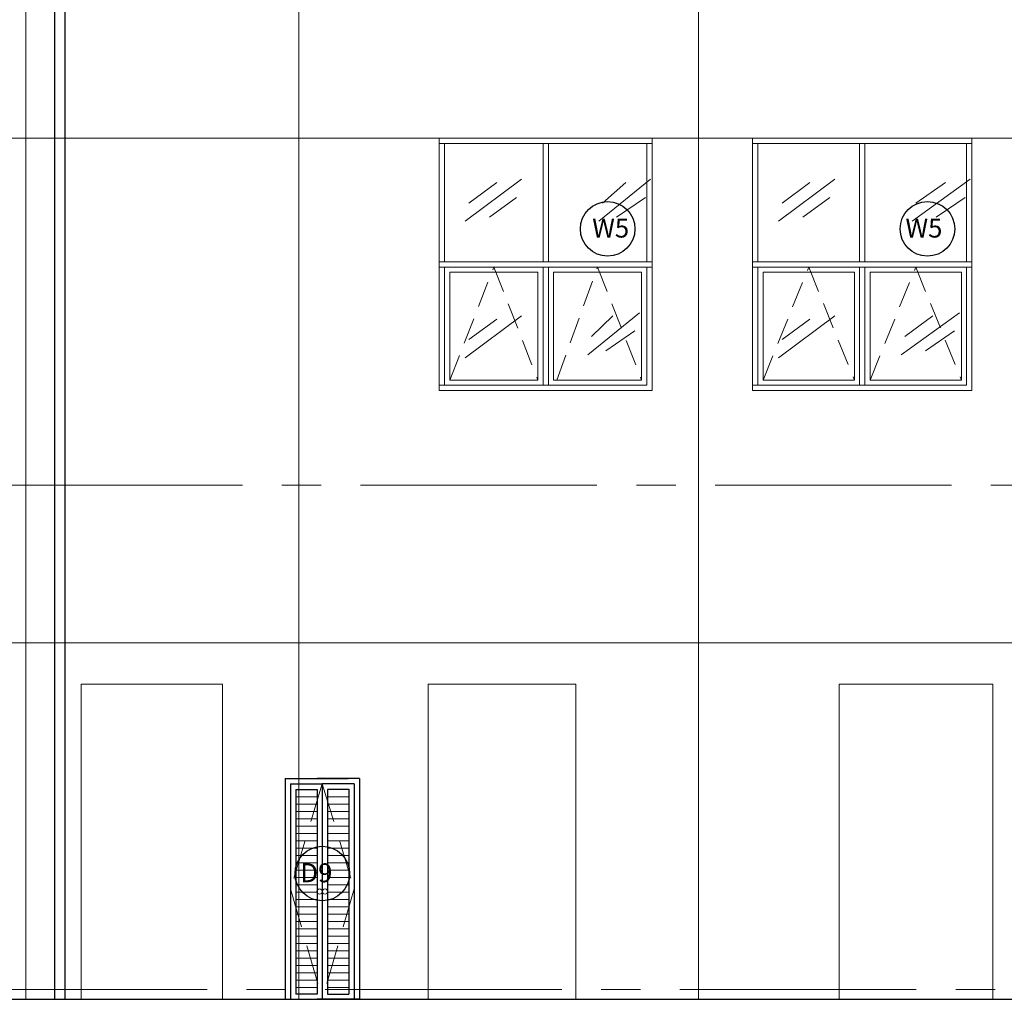
# Model space of a CAD drawing. Units: inches. Extents: x 330368 to 565617, y -514729 to -65104.
# Drawn here: x 359611 to 368982, y -505559 to -496238 of the extents above; entities that cross this region are included whole.
import ezdxf

# ---------------------------------------------------------------- set-up
doc = ezdxf.new("R2010")
doc.units = ezdxf.units.IN
doc.header["$LTSCALE"] = 500
doc.header["$MEASUREMENT"] = 0
for name, pattern in [('0', [0]), ('CENTER2', [1.125, 0.75, -0.125, 0.125, -0.125]), ('HIDDENX2', [0.75, 0.5, -0.25])]:
    doc.linetypes.add(name, pattern=pattern)
for name, color, linetype in [('21', 7, 'Continuous'), ('A-WALL', 3, 'Continuous'), ('DINDING', 3, 'Continuous'), ('LINE', 7, 'Continuous'), ('P-Sanitary', 9, 'Continuous')]:
    doc.layers.add(name, color=color, linetype=linetype)
for name, color, linetype, lineweight in [('DOOR', 35, 'Continuous', 13), ('ER', 6, 'Continuous', 20), ('glass', 8, 'Continuous', 9), ('HIDDEN', 8, 'HIDDENX2', 13), ('layer window', 5, 'Continuous', 13)]:
    doc.layers.add(name, color=color, linetype=linetype, lineweight=lineweight)
doc.styles.add('afif', font='verdana.TTF', dxfattribs={"height": 300})

msp = doc.modelspace()

# ---------------------------------------------------------------- linework, layer by layer
at = {"layer": '21', "color": 5, "linetype": '0'}
for p, q in [((362138.5, -503459.3, 0), (362138.5, -505559.3, 0)), ((362138.5, -503459.3, 0), (362738.5, -503459.3, 0)), ((362188.5, -503509.3, 0), (362188.5, -505559.3, 0)), ((362188.5, -503509.3, 0), (362490.9, -503509.3, 0)), ((362843.4, -503459.3, 0), (362440.9, -503459.3, 0)), ((362490.9, -503509.3, 0), (362490.9, -505557.9, 0)), ((362793.4, -503509.3, 0), (362490.9, -503509.3, 0)), ((362490.9, -503509.3, 0), (362490.9, -505557.9, 0)), ((362793.4, -503509.3, 0), (362793.4, -505559.3, 0)), ((362843.4, -503459.3, 0), (362843.4, -505559.3, 0)), ((362238.5, -503562.5, 0), (362238.5, -505509.3, 0)), ((362238.5, -503562.5, 0), (362440.9, -503562.5, 0)), ((362440.9, -503562.5, 0), (362440.9, -505509.3, 0)), ((362540.9, -503562.5, 0), (362540.9, -505509.3, 0)), ((362743.4, -503562.5, 0), (362540.9, -503562.5, 0)), ((362743.4, -503559.3, 0), (362743.4, -505509.3, 0)), ((362743.4, -503562.5, 0), (362743.4, -505509.3, 0)), ((362138.5, -505559.3, 0), (362738.5, -505559.3, 0)), ((362440.9, -505509.3, 0), (362238.5, -505509.3, 0)), ((362843.4, -505559.3, 0), (362440.9, -505559.3, 0)), ((362540.9, -505509.3, 0), (362743.4, -505509.3, 0))]:
    msp.add_line(p, q, dxfattribs=at)
at = {"layer": 'DINDING', "color": 2}
msp.add_line((336291.2, -505559.3, 0), (414438.7, -505559.3, 0), dxfattribs=at)
at = {"layer": 'DOOR', "color": 250}
for p, q in [((362267.2, -482459.1, 0), (362267.2, -505559.3, 0)), ((366072.4, -482459.1, 0), (366072.4, -505559.3, 0)), ((394745.7, -497367.1, 0), (358234.6, -497367.1, 0)), ((364386.3, -497756.7, 0), (363850.7, -498155.7, 0)), ((364150.8, -497787.4, 0), (363885.6, -497983.3, 0)), ((365614.3, -497756.7, 0), (365122.4, -498155.7, 0)), ((365378.8, -497787.4, 0), (365157.3, -497983.3, 0)), ((367368, -497756.7, 0), (366832.4, -498155.7, 0)), ((367132.5, -497787.4, 0), (366867.2, -497983.3, 0)), ((368658.1, -497756.7, 0), (368104.1, -498155.7, 0)), ((368422.6, -497787.4, 0), (368139, -497983.3, 0)), ((364339.2, -497929.5, 0), (364081.6, -498117.7, 0)), ((365567.2, -497929.5, 0), (365291.3, -498117.7, 0)), ((367320.8, -497929.5, 0), (367063.3, -498117.7, 0)), ((368610.9, -497929.5, 0), (368335, -498117.7, 0)), ((365511.3, -499026.7, 0), (365019.4, -499425.7, 0)), ((368555, -499026.7, 0), (368001, -499425.7, 0)), ((364386.3, -499056.1, 0), (363850.7, -499455.1, 0)), ((364150.8, -499086.9, 0), (363885.6, -499282.7, 0)), ((365257.4, -499057.4, 0), (365054.2, -499253.3, 0)), ((367368, -499056.1, 0), (366832.4, -499455.1, 0)), ((367132.5, -499086.9, 0), (366867.2, -499282.7, 0)), ((368301.1, -499057.4, 0), (368035.9, -499253.3, 0)), ((365464.1, -499199.5, 0), (365188.2, -499387.7, 0)), ((368507.8, -499199.5, 0), (368231.9, -499387.7, 0)), ((399526.7, -502167.1, 0), (357894.1, -502167.1, 0))]:
    msp.add_line(p, q, dxfattribs=at)
at = {"layer": 'DOOR', "color": 3, "linetype": 'ByBlock'}
for p, q in [((359668.5, -505559.3, 0), (359668.5, -486396.5, 0)), ((360194.7, -502559.3, 0), (361539.9, -502559.3, 0)), ((360194.7, -505559.3, 0), (360194.7, -502559.3, 0)), ((361539.9, -505559.3, 0), (361539.9, -502559.3, 0)), ((363497.3, -502559.3, 0), (364903.2, -502559.3, 0)), ((363497.3, -505559.3, 0), (363497.3, -502559.3, 0)), ((364903.2, -505559.3, 0), (364903.2, -502559.3, 0)), ((367409.5, -502559.3, 0), (368874.3, -502559.3, 0)), ((367409.5, -505559.3, 0), (367409.5, -502559.3, 0)), ((368874.3, -505559.3, 0), (368874.3, -502559.3, 0))]:
    msp.add_line(p, q, dxfattribs=at)
at = {"layer": 'DOOR', "ltscale": 0.18}
for centre in [(362465.2, -504534.3, 0), (362516.7, -504534.3, 0)]:
    msp.add_circle(centre, 25, dxfattribs=at)
at = {"layer": 'ER', "color": 251, "linetype": 'CENTER2', "ltscale": 6}
for p, q in [((335609.3, -497367.1, 0), (415443.4, -497367.1, 0)), ((335855, -500667.1, 0), (415443.4, -500667.1, 0)), ((335619.3, -502167.1, 0), (415443.4, -502167.1, 0)), ((335519.3, -505467.1, 0), (415443.4, -505467.1, 0))]:
    msp.add_line(p, q, dxfattribs=at)
at = {"layer": 'glass', "color": 251}
for p, q in [((362238.5, -503632.3, 0), (362440.9, -503632.3, 0)), ((362743.4, -503632.3, 0), (362540.9, -503632.3, 0)), ((362238.5, -503702, 0), (362440.9, -503702, 0)), ((362743.4, -503702, 0), (362540.9, -503702, 0)), ((362238.5, -503771.8, 0), (362440.9, -503771.8, 0)), ((362743.4, -503771.8, 0), (362540.9, -503771.8, 0)), ((362238.5, -503841.5, 0), (362440.9, -503841.5, 0)), ((362238.5, -503911.3, 0), (362440.9, -503911.3, 0)), ((362743.4, -503841.5, 0), (362540.9, -503841.5, 0)), ((362743.4, -503911.3, 0), (362540.9, -503911.3, 0)), ((362238.5, -503981, 0), (362440.9, -503981, 0)), ((362743.4, -503981, 0), (362540.9, -503981, 0)), ((362238.5, -504050.8, 0), (362440.9, -504050.8, 0)), ((362743.4, -504050.8, 0), (362540.9, -504050.8, 0)), ((362238.5, -504120.5, 0), (362440.9, -504120.5, 0)), ((362238.5, -504190.3, 0), (362440.9, -504190.3, 0)), ((362743.4, -504120.5, 0), (362540.9, -504120.5, 0)), ((362743.4, -504190.3, 0), (362540.9, -504190.3, 0)), ((362238.5, -504260, 0), (362440.9, -504260, 0)), ((362743.4, -504260, 0), (362540.9, -504260, 0)), ((362238.5, -504329.8, 0), (362440.9, -504329.8, 0)), ((362743.4, -504329.8, 0), (362540.9, -504329.8, 0)), ((362238.5, -504399.5, 0), (362440.9, -504399.5, 0)), ((362238.5, -504469.3, 0), (362440.9, -504469.3, 0)), ((362743.4, -504399.5, 0), (362540.9, -504399.5, 0)), ((362743.4, -504469.3, 0), (362540.9, -504469.3, 0)), ((362238.5, -504539, 0), (362440.9, -504539, 0)), ((362743.4, -504539, 0), (362540.9, -504539, 0)), ((362238.5, -504608.8, 0), (362440.9, -504608.8, 0)), ((362743.4, -504608.8, 0), (362540.9, -504608.8, 0)), ((362238.5, -504678.5, 0), (362440.9, -504678.5, 0)), ((362238.5, -504748.3, 0), (362440.9, -504748.3, 0)), ((362743.4, -504678.5, 0), (362540.9, -504678.5, 0)), ((362743.4, -504748.3, 0), (362540.9, -504748.3, 0)), ((362238.5, -504818, 0), (362440.9, -504818, 0)), ((362743.4, -504818, 0), (362540.9, -504818, 0)), ((362238.5, -504887.8, 0), (362440.9, -504887.8, 0)), ((362743.4, -504887.8, 0), (362540.9, -504887.8, 0)), ((362238.5, -504957.5, 0), (362440.9, -504957.5, 0)), ((362238.5, -505027.3, 0), (362440.9, -505027.3, 0)), ((362743.4, -504957.5, 0), (362540.9, -504957.5, 0)), ((362743.4, -505027.3, 0), (362540.9, -505027.3, 0)), ((362238.5, -505097, 0), (362440.9, -505097, 0)), ((362743.4, -505097, 0), (362540.9, -505097, 0)), ((362238.5, -505166.8, 0), (362440.9, -505166.8, 0)), ((362743.4, -505166.8, 0), (362540.9, -505166.8, 0)), ((362238.5, -505236.5, 0), (362440.9, -505236.5, 0)), ((362238.5, -505306.3, 0), (362440.9, -505306.3, 0)), ((362743.4, -505236.5, 0), (362540.9, -505236.5, 0)), ((362743.4, -505306.3, 0), (362540.9, -505306.3, 0)), ((362238.5, -505376, 0), (362440.9, -505376, 0)), ((362743.4, -505376, 0), (362540.9, -505376, 0)), ((362238.5, -505445.8, 0), (362440.9, -505445.8, 0)), ((362743.4, -505445.8, 0), (362540.9, -505445.8, 0))]:
    msp.add_line(p, q, dxfattribs=at)
at = {"layer": 'HIDDEN', "color": 251, "lineweight": 9}
for p, q in [((363704.6, -499667.1, 0), (364123.5, -498592.1, 0)), ((364123.5, -498592.1, 0), (364542.3, -499667.1, 0)), ((364723.4, -499667.1, 0), (365111.2, -498592.1, 0)), ((365111.2, -498592.1, 0), (365530.1, -499667.1, 0)), ((366686.3, -499667.1, 0), (367120.7, -498592.1, 0)), ((367120.7, -498592.1, 0), (367555, -499667.1, 0)), ((367705, -499667.1, 0), (368139.4, -498592.1, 0)), ((368139.4, -498592.1, 0), (368573.8, -499667.1, 0))]:
    msp.add_line(p, q, dxfattribs=at)
at = {"layer": 'HIDDEN', "ltscale": 1.5}
for p, q in [((362490.9, -503509.3, 0), (362188.5, -504509.3, 0)), ((362490.9, -503509.3, 0), (362793.4, -504509.3, 0)), ((362188.5, -504509.3, 0), (362490.9, -505557.9, 0)), ((362793.4, -504509.3, 0), (362490.9, -505557.9, 0))]:
    msp.add_line(p, q, dxfattribs=at)
at = {"layer": 'layer window'}
for p, q in [((363604.6, -497367.1, 0), (363604.6, -498567.1, 0)), ((365630.1, -497367.1, 0), (363604.6, -497367.1, 0)), ((365630.1, -497417.1, 0), (363604.6, -497417.1, 0)), ((363654.6, -497417.1, 0), (363654.6, -498542.1, 0)), ((364592.3, -498542.1, 0), (364592.3, -497417.1, 0)), ((364642.3, -498542.1, 0), (364642.3, -497417.1, 0)), ((365580.1, -497417.1, 0), (365580.1, -498542.1, 0)), ((365630.1, -497367.1, 0), (365630.1, -499767.1, 0)), ((366586.3, -497367.1, 0), (366586.3, -498567.1, 0)), ((368673.8, -497367.1, 0), (366586.3, -497367.1, 0)), ((368673.8, -497417.1, 0), (366586.3, -497417.1, 0)), ((366636.3, -497417.1, 0), (366636.3, -498542.1, 0)), ((367605, -498542.1, 0), (367605, -497417.1, 0)), ((367655, -498542.1, 0), (367655, -497417.1, 0)), ((368623.8, -497417.1, 0), (368623.8, -498542.1, 0)), ((368673.8, -497367.1, 0), (368673.8, -499767.1, 0)), ((363604.6, -498467.1, 0), (363604.6, -499767.1, 0)), ((366586.3, -498467.1, 0), (366586.3, -499767.1, 0)), ((365630.1, -498542.1, 0), (363604.6, -498542.1, 0)), ((368673.8, -498542.1, 0), (366586.3, -498542.1, 0)), ((365630.1, -498592.1, 0), (363604.6, -498592.1, 0)), ((363654.6, -498592.1, 0), (363654.6, -499717.1, 0)), ((364542.3, -498642.1, 0), (363704.6, -498642.1, 0)), ((363704.6, -498642.1, 0), (363704.6, -499667.1, 0)), ((364542.3, -498642.1, 0), (364542.3, -499667.1, 0)), ((364592.3, -499717.1, 0), (364592.3, -498592.1, 0)), ((364642.3, -498592.1, 0), (364642.3, -499717.1, 0)), ((365530.1, -498642.1, 0), (364692.3, -498642.1, 0)), ((364692.3, -499667.1, 0), (364692.3, -498642.1, 0)), ((365530.1, -498642.1, 0), (365530.1, -499667.1, 0)), ((365580.1, -498592.1, 0), (365580.1, -499717.1, 0)), ((368673.8, -498592.1, 0), (366586.3, -498592.1, 0)), ((366636.3, -498592.1, 0), (366636.3, -499717.1, 0)), ((367555, -498642.1, 0), (366686.3, -498642.1, 0)), ((366686.3, -498642.1, 0), (366686.3, -499667.1, 0)), ((367555, -498642.1, 0), (367555, -499667.1, 0)), ((367605, -499717.1, 0), (367605, -498592.1, 0)), ((367655, -498592.1, 0), (367655, -499717.1, 0)), ((368573.8, -498642.1, 0), (367705, -498642.1, 0)), ((367705, -499667.1, 0), (367705, -498642.1, 0)), ((368573.8, -498642.1, 0), (368573.8, -499667.1, 0)), ((368623.8, -498592.1, 0), (368623.8, -499717.1, 0)), ((363704.6, -499667.1, 0), (364542.3, -499667.1, 0)), ((364692.3, -499667.1, 0), (365530.1, -499667.1, 0)), ((366686.3, -499667.1, 0), (367555, -499667.1, 0)), ((367705, -499667.1, 0), (368573.8, -499667.1, 0)), ((365580.1, -499717.1, 0), (363604.6, -499717.1, 0)), ((365630.1, -499767.1, 0), (363604.6, -499767.1, 0)), ((364873.2, -499767.1, 0), (365555.1, -499767.1, 0)), ((368623.8, -499717.1, 0), (366586.3, -499717.1, 0)), ((368673.8, -499767.1, 0), (366586.3, -499767.1, 0)), ((367854.9, -499767.1, 0), (368598.8, -499767.1, 0))]:
    msp.add_line(p, q, dxfattribs=at)
at = {"layer": 'LINE', "color": 251, "linetype": 'ByBlock'}
for p, q in [((359941.7, -486396.5, 0), (359941.7, -505559.3, 0)), ((360041.7, -486396.5, 0), (360041.7, -505559.3, 0))]:
    msp.add_line(p, q, dxfattribs=at)
at = {"layer": 'P-Sanitary', "color": 252}
for centre in [(365206.9, -498228.8, 0), (368250.6, -498228.8, 0), (362490.9, -504363.1, 0)]:
    msp.add_circle(centre, 259.8, dxfattribs=at)

# ---------------------------------------------------------------- texts
at = {"layer": 'A-WALL', "color": 1, "style": 'afif'}
for s, p in [('W5', (365059.8, -498311.3, 0)), ('W5', (368041.4, -498311.3, 0)), ('D9', (362281.7, -504445.6, 0))]:
    msp.add_text(s, height=180, dxfattribs=at).set_placement(p)

doc.saveas('drawing.dxf')
